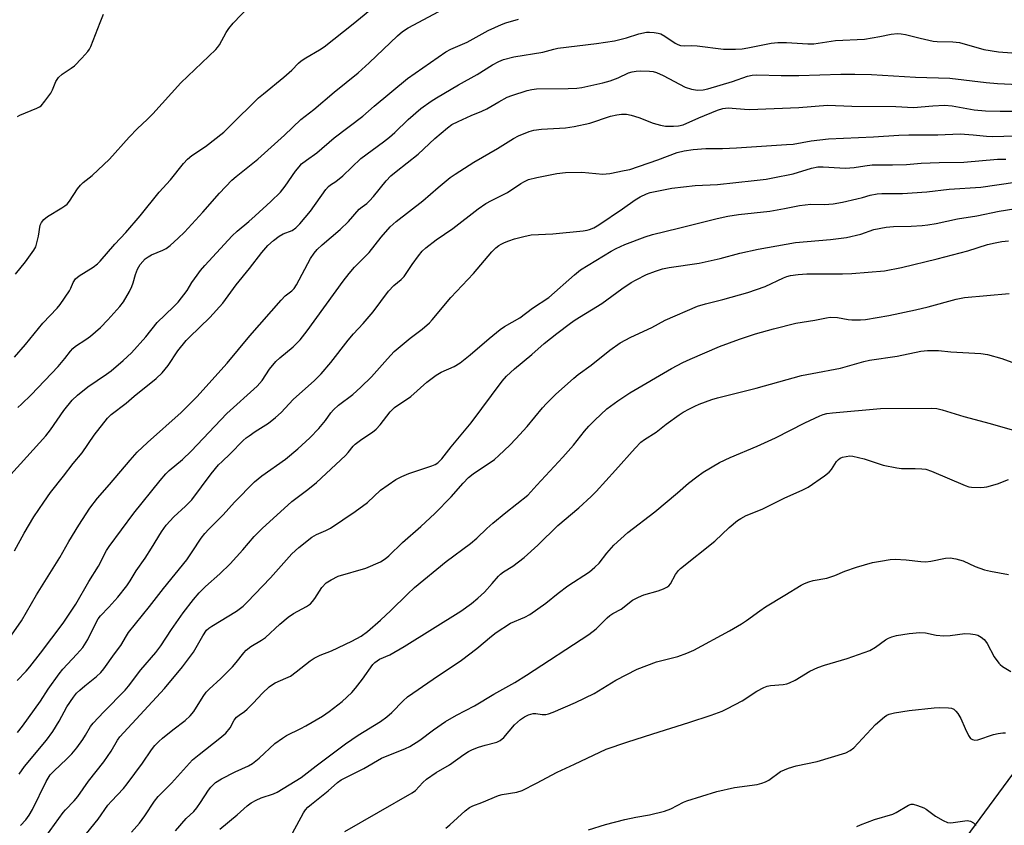
# Model space of a CAD drawing. Units: inches. Extents: x 1195773 to 1201773, y 573457 to 577457.
# Drawn here: x 1196439 to 1196732, y 574903 to 575142 of the extents above; entities that cross this region are included whole.
import ezdxf

# ---------------------------------------------------------------- set-up
doc = ezdxf.new("R2010")
doc.units = ezdxf.units.IN
doc.header["$MEASUREMENT"] = 0
doc.layers.add('NTRL-Farm Land', color=3, linetype='Continuous')
doc.layers.add('Undefined', color=1, linetype='Continuous')

msp = doc.modelspace()

# ---------------------------------------------------------------- linework, layer by layer
at = {"layer": 'NTRL-Farm Land'}
msp.add_lwpolyline([(1196618.84, 574761.46), (1196748.52, 574937.41), (1196815, 574997.3), (1196890.32, 575016.87), (1196932.29, 575023.55), (1196971.65, 575038.44), (1197008.93, 575050.53), (1197057.68, 575055.02), (1197087.13, 575037.21), (1197111.98, 575000.72), (1197117.52, 574983.18)], dxfattribs=at)
at = {"layer": 'Undefined'}
for points, elevation in [([(1196437.53, 575042.16), (1196440.79, 575045.91), (1196445.96, 575052.26), (1196450.18, 575056.71), (1196451.11, 575057.79), (1196453.84, 575061.85), (1196454.24, 575062.61), (1196454.91, 575064.33), (1196455.6, 575065.37), (1196456.73, 575066.25), (1196460.88, 575068.85), (1196462.13, 575069.85), (1196462.94, 575070.63), (1196467.34, 575075.68), (1196470.58, 575079.16), (1196474.9, 575084.09), (1196480.48, 575091.12), (1196483.87, 575094.86), (1196487.71, 575099.71), (1196488.89, 575100.99), (1196490.26, 575102.05), (1196494.27, 575104.74), (1196499.7, 575109), (1196501.55, 575110.71), (1196510.06, 575119.16), (1196511.49, 575120.41), (1196517.6, 575125.3), (1196519.97, 575127.43), (1196521.97, 575129.47), (1196522.77, 575130.18), (1196524.16, 575131.11), (1196528.16, 575133.4), (1196529.57, 575134.37), (1196538.22, 575141.17), (1196545.35, 575147.06)], 410), ([(1196437.82, 575066.74), (1196440.75, 575070.4), (1196443.25, 575073.94), (1196443.8, 575074.94), (1196444.16, 575076.04), (1196444.61, 575078.04), (1196445.16, 575081.32), (1196445.51, 575082.14), (1196446.22, 575083.06), (1196447.34, 575083.96), (1196451.53, 575086.45), (1196452.46, 575087.09), (1196453.11, 575087.62), (1196453.81, 575088.5), (1196456.22, 575092.15), (1196457.12, 575093.27), (1196457.9, 575093.99), (1196460.56, 575096.13), (1196465.71, 575100.91), (1196471.57, 575107.48), (1196474.1, 575110.04), (1196476.97, 575112.72), (1196478.63, 575114.38), (1196486.93, 575123.6), (1196497.34, 575133.54), (1196497.87, 575134.15), (1196498.42, 575134.97), (1196500.39, 575138.58), (1196501.19, 575139.8), (1196502.55, 575141.32), (1196507.41, 575146.38)], 408), ([(1196438.34, 575113.65), (1196439.05, 575114.03), (1196444.16, 575116.06), (1196444.92, 575116.46), (1196445.37, 575116.8), (1196446.53, 575118.14), (1196448.28, 575120.56), (1196448.82, 575121.6), (1196449.79, 575124.03), (1196450.6, 575125.22), (1196451.66, 575126.2), (1196454.37, 575127.97), (1196455.3, 575128.69), (1196457.55, 575130.98), (1196459.3, 575132.92), (1196459.78, 575133.64), (1196460.15, 575134.43), (1196462.92, 575141.56), (1196463.98, 575144.02)], 406), ([(1196438.43, 575027.18), (1196439.53, 575028.13), (1196442.49, 575030.93), (1196450.46, 575039.36), (1196452.45, 575041.67), (1196454.15, 575043.9), (1196454.86, 575044.71), (1196455.66, 575045.38), (1196458.71, 575047.36), (1196460.06, 575048.34), (1196463.05, 575050.94), (1196465.23, 575053.16), (1196468.84, 575057.16), (1196469.91, 575058.53), (1196471.7, 575061.63), (1196472.42, 575063.11), (1196472.79, 575064.17), (1196473.43, 575066.66), (1196474.03, 575068.25), (1196474.9, 575069.65), (1196476.35, 575071.3), (1196477.23, 575071.97), (1196478.19, 575072.53), (1196481.58, 575073.95), (1196482.58, 575074.45), (1196483.75, 575075.32), (1196486.19, 575077.45), (1196488.09, 575079.26), (1196493.53, 575085.21), (1196498.43, 575090.82), (1196502.13, 575094.74), (1196503.41, 575095.84), (1196509.84, 575100.92), (1196517.8, 575108.09), (1196522.68, 575112.76), (1196526.48, 575115.74), (1196532.54, 575120.87), (1196539.64, 575126.59), (1196542.94, 575129.56), (1196551.34, 575137.59), (1196552.84, 575138.88), (1196554.52, 575139.94), (1196566.68, 575146.45)], 412), ([(1196436.42, 575007.24), (1196441.13, 575012.53), (1196446.85, 575018.72), (1196448.24, 575020.54), (1196452.13, 575026.25), (1196454.6, 575029.35), (1196456.18, 575030.85), (1196459.33, 575033.33), (1196464.83, 575037.05), (1196466.2, 575038.06), (1196469.81, 575041.09), (1196472.23, 575043.41), (1196476.57, 575048.17), (1196479.89, 575052.4), (1196484.75, 575057.02), (1196486.12, 575058.46), (1196488.8, 575061.88), (1196490.26, 575064.35), (1196491.77, 575066.5), (1196492.83, 575067.9), (1196494.07, 575069.33), (1196502.21, 575078.18), (1196503.67, 575079.52), (1196507.2, 575082.44), (1196509.1, 575084.11), (1196513.69, 575088.34), (1196516.55, 575091.14), (1196518.02, 575092.92), (1196521.08, 575097.4), (1196522.13, 575098.72), (1196522.88, 575099.53), (1196524.3, 575100.69), (1196527.41, 575102.86), (1196532.59, 575107.28), (1196541.1, 575113.76), (1196544.43, 575116.67), (1196554.33, 575124.89), (1196565.79, 575132.86), (1196567.21, 575133.6), (1196572.06, 575135.77), (1196578.36, 575139.23), (1196582.31, 575141), (1196583.65, 575141.51), (1196587.32, 575142.57)], 414), ([(1196439.27, 574902.91), (1196440.83, 574904.66), (1196441.81, 574906.02), (1196442.81, 574907.68), (1196446.94, 574916), (1196448.13, 574917.97), (1196449.26, 574919.21), (1196452.99, 574922.63), (1196454.53, 574924.27), (1196455.98, 574925.99), (1196457.82, 574928.54), (1196458.61, 574929.73), (1196460.12, 574932.38), (1196460.86, 574933.36), (1196464.04, 574936.73), (1196470.37, 574943.18), (1196471.36, 574944.31), (1196475.03, 574949.2), (1196479.47, 574954.39), (1196481.03, 574956.36), (1196484.19, 574961.2), (1196487.65, 574966.09), (1196490.69, 574970.12), (1196492.37, 574972.08), (1196494.27, 574973.95), (1196498.53, 574977.75), (1196501.64, 574980.69), (1196505.43, 574984.84), (1196508.76, 574988.77), (1196511.18, 574991.21), (1196519.97, 574999.22), (1196524.74, 575002.77), (1196527.33, 575004.9), (1196535.88, 575012.9), (1196536.67, 575013.76), (1196538.2, 575015.66), (1196538.78, 575016.23), (1196540.79, 575017.77), (1196543.95, 575019.85), (1196545.04, 575020.74), (1196546.21, 575021.96), (1196549.25, 575025.91), (1196550.47, 575027.13), (1196555.3, 575030.46), (1196560.06, 575034.64), (1196562.91, 575036.76), (1196564.4, 575037.64), (1196568.27, 575039.34), (1196569.99, 575040.42), (1196573.03, 575042.79), (1196578.67, 575047.68), (1196581.89, 575050.33), (1196583.25, 575051.21), (1196587.8, 575053.77), (1196591.54, 575056.68), (1196596.38, 575059.84), (1196604.05, 575066.62), (1196605.82, 575068.04), (1196614.96, 575073.59), (1196616.41, 575074.36), (1196618.97, 575075.55), (1196624.99, 575077.87), (1196627.22, 575078.61), (1196634.94, 575080.41), (1196646.4, 575083.29), (1196649.61, 575083.98), (1196652.8, 575084.49), (1196662.12, 575085.52), (1196666.43, 575086.25), (1196670.97, 575087.18), (1196672.62, 575087.43), (1196674.28, 575087.54), (1196678.33, 575087.45), (1196680.9, 575087.7), (1196683.77, 575088.2), (1196688, 575089.13), (1196689.68, 575089.54), (1196691.98, 575090.25), (1196694, 575090.68), (1196695.44, 575090.78), (1196701.55, 575090.77), (1196708.78, 575091.22), (1196715.45, 575092), (1196724.85, 575092.68), (1196735.09, 575094.07)], 426), ([(1196446.84, 574899.64), (1196451.95, 574906.77), (1196452.65, 574907.6), (1196455.21, 574910.23), (1196456.35, 574911.53), (1196459.53, 574916.11), (1196464.1, 574921.9), (1196466.2, 574925.02), (1196468.11, 574928.28), (1196468.81, 574929.29), (1196482.05, 574943.65), (1196487.44, 574950.09), (1196490.69, 574954.45), (1196493.51, 574959.33), (1196494.62, 574960.96), (1196495.24, 574961.54), (1196496.2, 574962.2), (1196503.53, 574966.58), (1196505.44, 574968.09), (1196506.68, 574969.31), (1196513.58, 574976.58), (1196519.93, 574983.65), (1196522.05, 574985.59), (1196525.92, 574988.62), (1196527.28, 574989.44), (1196530.1, 574990.6), (1196531.49, 574991.33), (1196538.81, 574996.2), (1196542.43, 574998.96), (1196546.37, 575002.59), (1196550.9, 575005.74), (1196552.65, 575006.65), (1196554.71, 575007.58), (1196561.57, 575009.8), (1196562.63, 575010.25), (1196563.35, 575010.71), (1196564.59, 575011.92), (1196567.36, 575015.49), (1196573.28, 575022.63), (1196582.47, 575034.98), (1196583.83, 575036.47), (1196586.15, 575038.67), (1196591.31, 575042.91), (1196595.05, 575046.14), (1196598.72, 575049.16), (1196602.85, 575052.26), (1196604.24, 575053.2), (1196612.19, 575058.09), (1196618.09, 575062.37), (1196620.9, 575064.28), (1196622.38, 575065.12), (1196625.43, 575066.66), (1196628.08, 575067.71), (1196630.22, 575068.38), (1196632.13, 575068.74), (1196641.08, 575070.03), (1196647.3, 575071.48), (1196653.23, 575072.98), (1196658.64, 575074.2), (1196669.71, 575076.14), (1196680.19, 575077.05), (1196684.9, 575077.67), (1196689.18, 575078.66), (1196693, 575080.05), (1196696.7, 575080.73), (1196698.85, 575080.95), (1196704.11, 575081.04), (1196707.38, 575081.22), (1196709.11, 575081.39), (1196711.55, 575081.81), (1196717.93, 575083.22), (1196723.65, 575084.16), (1196730.32, 575085.47), (1196734.66, 575086.17)], 428), ([(1196458.87, 574900.57), (1196462.35, 574904.81), (1196465.25, 574908.94), (1196466.29, 574910.15), (1196469.88, 574913.95), (1196471, 574915.3), (1196475.58, 574921.5), (1196478.18, 574925.38), (1196479.23, 574926.71), (1196480.4, 574927.93), (1196481.48, 574928.91), (1196484.53, 574931.35), (1196488.22, 574934.16), (1196489.77, 574935.53), (1196490.82, 574936.84), (1196493.55, 574941.24), (1196494.46, 574942.51), (1196495.41, 574943.48), (1196498.8, 574946.58), (1196502.29, 574950.08), (1196503.39, 574951.35), (1196505.66, 574954.25), (1196506.42, 574955.08), (1196507.79, 574956.12), (1196510.97, 574957.98), (1196512.14, 574958.78), (1196516.38, 574962.75), (1196518.87, 574964.85), (1196520.5, 574965.9), (1196524.3, 574968.04), (1196525.47, 574968.85), (1196526.09, 574969.46), (1196526.84, 574970.37), (1196528.93, 574973.64), (1196530.18, 574975), (1196531.61, 574975.96), (1196533.7, 574977.01), (1196542, 574979.4), (1196546.28, 574981.3), (1196547.75, 574982.19), (1196548.82, 574983.11), (1196552.84, 574987), (1196558.29, 574991.77), (1196562.45, 574995.69), (1196567.34, 575000.63), (1196570.88, 575004.7), (1196572.54, 575006.39), (1196573.91, 575007.44), (1196580.2, 575011.73), (1196581.51, 575012.84), (1196584.8, 575015.97), (1196586.62, 575017.81), (1196589.93, 575021.52), (1196594.49, 575027.04), (1196595.65, 575028.33), (1196598.39, 575031.05), (1196603.79, 575035.91), (1196605.11, 575036.98), (1196608.94, 575039.71), (1196614.56, 575044.19), (1196617.63, 575046.33), (1196620.81, 575048.04), (1196627.05, 575050.92), (1196630.96, 575053.08), (1196640.63, 575057.31), (1196643.02, 575058.01), (1196648.15, 575059.24), (1196655.52, 575061.31), (1196660.68, 575063.14), (1196666.17, 575065.68), (1196667.21, 575066.07), (1196668.3, 575066.34), (1196670.53, 575066.69), (1196673.15, 575066.83), (1196677.83, 575066.89), (1196683.71, 575066.86), (1196686.51, 575066.94), (1196696.17, 575067.77), (1196701.3, 575068.73), (1196711.92, 575071.29), (1196721.01, 575073.73), (1196726.88, 575075.63), (1196729.13, 575076.13), (1196731.13, 575076.45), (1196733.05, 575076.65)], 430), ([(1196472.28, 574900.99), (1196474.64, 574903.61), (1196476.24, 574905.82), (1196479.13, 574910.18), (1196480.19, 574911.53), (1196481.36, 574912.78), (1196484.19, 574915.51), (1196490.41, 574922.41), (1196492.36, 574924.06), (1196498.52, 574928.85), (1196500.29, 574930.37), (1196501.59, 574931.97), (1196502.86, 574934.25), (1196503.48, 574935.11), (1196504.29, 574935.77), (1196505.86, 574936.77), (1196506.71, 574937.49), (1196508.51, 574939.28), (1196511.2, 574942.27), (1196513.18, 574944.12), (1196514.17, 574944.86), (1196515.01, 574945.35), (1196518.21, 574946.67), (1196519.58, 574947.36), (1196521.24, 574948.56), (1196525.43, 574951.88), (1196526.65, 574952.71), (1196528.41, 574953.56), (1196531.77, 574954.84), (1196537.85, 574957.68), (1196540.57, 574959.19), (1196542.51, 574960.59), (1196546.36, 574963.98), (1196549.36, 574966.82), (1196554.32, 574971.72), (1196556.48, 574973.64), (1196565.89, 574981.37), (1196573.11, 574986.75), (1196574.98, 574988.37), (1196577.95, 574991.24), (1196579.73, 574992.81), (1196583.58, 574995.99), (1196590.17, 575001.13), (1196592.81, 575004.1), (1196600.59, 575012.35), (1196603.68, 575015.95), (1196606.99, 575020.11), (1196608.31, 575021.58), (1196610.07, 575023.42), (1196613.66, 575026.72), (1196616.88, 575029.18), (1196620.51, 575031.5), (1196632.87, 575038.7), (1196636.28, 575040.51), (1196638.41, 575041.54), (1196647.12, 575045.24), (1196653.07, 575047.49), (1196657.84, 575049.01), (1196663.2, 575050.55), (1196669.83, 575052.23), (1196675.54, 575053.11), (1196678.92, 575053.83), (1196680.03, 575053.97), (1196682.21, 575053.9), (1196685.39, 575053.35), (1196686.54, 575053.23), (1196689.11, 575053.19), (1196690.55, 575053.3), (1196697.47, 575054.47), (1196705.39, 575056.17), (1196709.15, 575057.06), (1196717.52, 575059.31), (1196720.05, 575059.88), (1196733.27, 575060.99)], 432), ([(1196485.41, 574901.38), (1196488.53, 574905.06), (1196490.81, 574907.13), (1196491.7, 574908.15), (1196492.81, 574909.75), (1196495.15, 574913.39), (1196495.84, 574914.31), (1196497.29, 574915.71), (1196499.02, 574916.82), (1196503.15, 574918.87), (1196507.11, 574920.68), (1196508.28, 574921.34), (1196510.26, 574922.99), (1196514.86, 574927.27), (1196517.16, 574928.93), (1196518.4, 574929.65), (1196522.6, 574931.72), (1196524.17, 574932.57), (1196529.09, 574935.43), (1196531.05, 574936.81), (1196534.92, 574939.82), (1196537.77, 574942.45), (1196538.91, 574943.77), (1196541, 574946.45), (1196544.08, 574950.74), (1196544.67, 574951.39), (1196545.34, 574951.91), (1196546.06, 574952.32), (1196549.12, 574953.67), (1196553.41, 574956.15), (1196570.21, 574966.64), (1196573.43, 574968.95), (1196575.31, 574970.53), (1196577.25, 574972.31), (1196579.57, 574974.85), (1196581.42, 574977.05), (1196582.03, 574977.64), (1196582.94, 574978.33), (1196585.64, 574980.02), (1196589.07, 574982.59), (1196593.13, 574986.25), (1196599.02, 574992.08), (1196605.33, 574997.38), (1196609.01, 575000.71), (1196610.45, 575002.19), (1196616.25, 575008.56), (1196622.02, 575015.06), (1196623.78, 575016.83), (1196624.85, 575017.65), (1196628.34, 575019.84), (1196631.27, 575022.17), (1196635.12, 575024.94), (1196636.37, 575025.74), (1196638.19, 575026.74), (1196639.78, 575027.54), (1196641.09, 575028.1), (1196644.83, 575029.54), (1196646.52, 575030.06), (1196658.07, 575032.92), (1196671.54, 575036.63), (1196674.71, 575037.3), (1196683.11, 575038.89), (1196690.06, 575040.8), (1196691.78, 575041.18), (1196699.97, 575042.38), (1196706.98, 575043.88), (1196709.02, 575044.05), (1196712.23, 575044.1), (1196715.96, 575043.69), (1196724.85, 575043.23), (1196726.86, 575042.95), (1196731.12, 575041.75), (1196737.07, 575039.51)], 434), ([(1196498.56, 574901.88), (1196503.72, 574906.13), (1196506.66, 574908.74), (1196507.89, 574909.65), (1196509.35, 574910.44), (1196510.86, 574911.13), (1196514.52, 574912.38), (1196515.63, 574912.85), (1196522.69, 574917.18), (1196527.21, 574920.7), (1196535.91, 574927.23), (1196539.73, 574929.8), (1196546.29, 574933.88), (1196548.19, 574935.21), (1196549.73, 574936.53), (1196553.08, 574940.03), (1196554.36, 574941.17), (1196561.98, 574946.41), (1196570.37, 574952.03), (1196575.01, 574955.49), (1196579.33, 574959.2), (1196580.74, 574960.3), (1196584.98, 574963.05), (1196589.27, 574964.83), (1196590.77, 574965.65), (1196595.52, 574969), (1196599.16, 574972), (1196601.99, 574974.14), (1196608.51, 574978.36), (1196610.08, 574979.67), (1196611.34, 574980.9), (1196613.61, 574983.86), (1196615.7, 574986.29), (1196619.92, 574989.98), (1196627.92, 574996.11), (1196634.7, 575001.82), (1196637.97, 575004.67), (1196640.37, 575006.59), (1196642.27, 575007.9), (1196647.13, 575010.76), (1196650.35, 575012.25), (1196658.37, 575015.71), (1196663.83, 575018.17), (1196672.51, 575022.55), (1196676.99, 575024.65), (1196678, 575025.05), (1196679.05, 575025.36), (1196680.76, 575025.61), (1196695, 575026.9), (1196710.31, 575026.92), (1196711.73, 575026.82), (1196713.39, 575026.5), (1196719.78, 575024.46), (1196727.61, 575022.39), (1196734.9, 575020.32)], 436), ([(1196520.14, 574900.67), (1196523.45, 574906.67), (1196524.05, 574907.61), (1196524.73, 574908.41), (1196525.76, 574909.32), (1196530.78, 574913.23), (1196533.5, 574915.69), (1196534.64, 574916.5), (1196541.38, 574919.84), (1196546.65, 574922.96), (1196553.79, 574925.8), (1196555.09, 574926.42), (1196558.02, 574928.28), (1196562.13, 574931.39), (1196565.69, 574933.8), (1196568.92, 574935.69), (1196574.26, 574938.46), (1196580.01, 574941.92), (1196586.28, 574945.44), (1196589.79, 574947.57), (1196608.3, 574959.71), (1196610.47, 574961.42), (1196613.72, 574964.65), (1196614.57, 574965.39), (1196615.4, 574965.92), (1196617.94, 574967.26), (1196621.3, 574969.87), (1196623.07, 574970.82), (1196624.65, 574971.52), (1196628.9, 574972.67), (1196630.51, 574973.23), (1196631.51, 574973.72), (1196632.09, 574974.2), (1196632.58, 574974.77), (1196634.09, 574977.52), (1196634.94, 574978.69), (1196635.52, 574979.33), (1196645.77, 574987.47), (1196650, 574991.48), (1196652.49, 574993.57), (1196653.48, 574994.2), (1196655.05, 574995.01), (1196659.8, 574996.99), (1196666.38, 575000.24), (1196671.97, 575002.73), (1196673.53, 575003.52), (1196678.39, 575006.83), (1196679.77, 575007.9), (1196680.48, 575008.76), (1196681.97, 575011.11), (1196682.55, 575011.74), (1196683, 575012.07), (1196683.75, 575012.38), (1196684.83, 575012.64), (1196685.93, 575012.77), (1196686.78, 575012.72), (1196690.15, 575011.92), (1196695.79, 575010.04), (1196699.84, 575009.19), (1196701.29, 575008.99), (1196705.3, 575009.07), (1196707.35, 575008.97), (1196708.5, 575008.81), (1196710.17, 575008.23), (1196720.17, 575004.01), (1196721.25, 575003.62), (1196722.08, 575003.43), (1196724.66, 575003.36), (1196725.81, 575003.45), (1196726.68, 575003.62), (1196729.83, 575004.48), (1196733.06, 575005.78)], 438), ([(1196535.72, 574901.13), (1196555.74, 574912.65), (1196556.69, 574913.37), (1196558.89, 574915.76), (1196560, 574916.69), (1196562.88, 574918.66), (1196566.86, 574920.95), (1196571.11, 574924.04), (1196572.47, 574924.91), (1196573.67, 574925.52), (1196575.52, 574926.2), (1196577.41, 574926.81), (1196580.89, 574927.73), (1196581.94, 574928.19), (1196582.99, 574929.13), (1196586.21, 574932.85), (1196587.94, 574934.44), (1196589.11, 574935.26), (1196590.36, 574935.85), (1196591.69, 574936.18), (1196592.49, 574936.23), (1196594.37, 574935.95), (1196595.46, 574935.95), (1196596.28, 574936.09), (1196597.67, 574936.57), (1196604.28, 574939.46), (1196609.85, 574942.21), (1196611.14, 574942.92), (1196616.29, 574946.1), (1196622.62, 574949.43), (1196628.4, 574951.6), (1196634.74, 574953.19), (1196637.42, 574954.14), (1196639.53, 574954.99), (1196650.09, 574960.82), (1196653.68, 574962.89), (1196655.16, 574963.85), (1196659.11, 574966.74), (1196660.78, 574967.87), (1196666.6, 574971.34), (1196671.39, 574974.32), (1196672.4, 574974.84), (1196673.67, 574975.36), (1196675.02, 574975.74), (1196679.03, 574976.42), (1196681.43, 574977.25), (1196684.45, 574978.53), (1196687.93, 574979.73), (1196692.68, 574981.06), (1196694.99, 574981.53), (1196697.93, 574981.98), (1196699.39, 574982.06), (1196702.61, 574981.87), (1196707.02, 574981.38), (1196708.49, 574981.31), (1196709.97, 574981.5), (1196714.32, 574982.36), (1196715.74, 574982.45), (1196717.42, 574982.16), (1196719.62, 574981.56), (1196723.21, 574979.93), (1196725.98, 574978.93), (1196727.72, 574978.51), (1196733.12, 574977.51)], 440), ([(1196565.72, 574902.19), (1196566.94, 574903.11), (1196571.46, 574907.27), (1196572.76, 574908.29), (1196573.77, 574908.78), (1196576.45, 574909.73), (1196581.42, 574911.86), (1196582.55, 574912.13), (1196586.86, 574912.85), (1196588.47, 574913.35), (1196592.72, 574915.52), (1196598.9, 574918.82), (1196603.99, 574921.14), (1196611.51, 574924.75), (1196613.41, 574925.58), (1196619.55, 574927.67), (1196627.36, 574930.21), (1196637.98, 574933.54), (1196644.66, 574935.74), (1196647.98, 574936.94), (1196649.56, 574937.67), (1196653.93, 574939.98), (1196658.28, 574942.82), (1196660.32, 574943.96), (1196661.31, 574944.31), (1196662.33, 574944.55), (1196666.09, 574944.87), (1196667.18, 574945.08), (1196667.95, 574945.33), (1196669.69, 574946.14), (1196673.99, 574948.78), (1196676.41, 574949.88), (1196678.35, 574950.59), (1196685.11, 574952.55), (1196691.82, 574954.97), (1196693.55, 574955.93), (1196696.47, 574958.1), (1196697.39, 574958.61), (1196698.36, 574959.01), (1196699.77, 574959.35), (1196703.5, 574959.98), (1196706.69, 574960.25), (1196708.39, 574960.18), (1196711.54, 574959.47), (1196713.81, 574959.31), (1196715.7, 574959.37), (1196720.13, 574959.99), (1196721.81, 574959.92), (1196723.18, 574959.72), (1196723.96, 574959.48), (1196724.95, 574958.9), (1196725.86, 574958.16), (1196726.26, 574957.74), (1196726.76, 574957.01), (1196728.87, 574953.05), (1196730.2, 574951.15), (1196730.6, 574950.73), (1196731.27, 574950.21), (1196733.77, 574948.73)], 442), ([(1196608.2, 574901.67), (1196613.27, 574903.24), (1196619.03, 574904.69), (1196622.24, 574905.4), (1196626.33, 574906.09), (1196630.8, 574907.19), (1196632.7, 574907.93), (1196636.4, 574909.85), (1196637.46, 574910.3), (1196646.33, 574913.03), (1196651.59, 574914.26), (1196658.31, 574915.16), (1196659.72, 574915.47), (1196660.78, 574915.87), (1196661.77, 574916.43), (1196665.26, 574918.97), (1196667.69, 574920), (1196669.92, 574920.69), (1196676.17, 574921.94), (1196684.68, 574924.54), (1196685.96, 574925.22), (1196687.13, 574926.06), (1196693.53, 574932.93), (1196696.22, 574935.21), (1196696.95, 574935.69), (1196697.6, 574935.99), (1196699.19, 574936.39), (1196703.53, 574937.07), (1196711.02, 574937.93), (1196712.7, 574938.04), (1196715.29, 574937.93), (1196716.12, 574937.81), (1196716.84, 574937.48), (1196717.45, 574936.92), (1196718, 574936.26), (1196718.93, 574934.78), (1196720.17, 574931.8), (1196721.16, 574929.7), (1196721.8, 574928.83), (1196722.41, 574928.47), (1196723.11, 574928.32), (1196723.94, 574928.42), (1196728.65, 574929.97), (1196730, 574930.3), (1196731.39, 574930.51), (1196732.2, 574930.5)], 444), ([(1196688.02, 574902.63), (1196689.05, 574903.17), (1196693.21, 574904.73), (1196698.66, 574906.29), (1196699.64, 574906.77), (1196703.37, 574909.02), (1196704.16, 574909.27), (1196704.69, 574909.26), (1196706.05, 574908.92), (1196707.93, 574908.18), (1196708.65, 574907.75), (1196711.39, 574905.72), (1196713.67, 574904.43), (1196714.98, 574903.87), (1196715.8, 574903.75), (1196716.65, 574903.8), (1196720.82, 574904.39), (1196721.33, 574904.35), (1196721.81, 574904.21), (1196722.7, 574903.71), (1196723.08, 574903.37), (1196723.38, 574902.96)], 446)]:
    msp.add_lwpolyline(points, dxfattribs=dict(at, elevation=elevation))
for points in [[(1196437.52, 574984.58, 416), (1196440.33, 574989.8, 416), (1196443.21, 574994.62, 416), (1196446.19, 574999.07, 416), (1196448.23, 575001.85, 416), (1196452.04, 575006.7, 416), (1196454.9, 575010.5, 416), (1196457.57, 575013.67, 416), (1196461.16, 575018.89, 416), (1196465.14, 575024.01, 416), (1196466.2, 575025.09, 416), (1196470.69, 575028.44, 416), (1196473.07, 575030.54, 416), (1196479.57, 575035.8, 416), (1196481.4, 575037.5, 416), (1196483.16, 575039.63, 416), (1196486.03, 575043.98, 416), (1196488.52, 575047.05, 416), (1196489.52, 575048.1, 416), (1196495.61, 575053.94, 416), (1196499.49, 575058.18, 416), (1196503.39, 575063.62, 416), (1196507.41, 575068.43, 416), (1196511.01, 575073.17, 416), (1196512.83, 575075.27, 416), (1196514.54, 575076.82, 416), (1196516.15, 575078.06, 416), (1196517.36, 575078.72, 416), (1196520.03, 575079.73, 416), (1196521.17, 575080.5, 416), (1196522.35, 575081.75, 416), (1196525.55, 575085.47, 416), (1196530.1, 575091.96, 416), (1196530.84, 575092.84, 416), (1196531.46, 575093.32, 416), (1196533.06, 575094.33, 416), (1196535.1, 575096, 416), (1196540.47, 575101.15, 416), (1196547.2, 575106.06, 416), (1196549.04, 575107.52, 416), (1196550.59, 575108.88, 416), (1196554.58, 575112.76, 416), (1196558.3, 575115.96, 416), (1196561.38, 575118.14, 416), (1196562.97, 575119.16, 416), (1196569.55, 575123.01, 416), (1196575.08, 575126.13, 416), (1196579.67, 575129.03, 416), (1196581.52, 575129.99, 416), (1196582.88, 575130.54, 416), (1196585.95, 575131.36, 416), (1196594.57, 575132.77, 416), (1196597.83, 575133.66, 416), (1196599.09, 575133.93, 416), (1196610.55, 575135.34, 416), (1196615.89, 575136.09, 416), (1196619.5, 575136.99, 416), (1196623.11, 575138.22, 416), (1196625.43, 575138.67, 416), (1196626.3, 575138.7, 416), (1196627.73, 575138.6, 416), (1196628.87, 575138.43, 416), (1196629.65, 575138.18, 416), (1196630.86, 575137.55, 416), (1196633.94, 575135.38, 416), (1196634.71, 575135.03, 416), (1196635.51, 575134.78, 416), (1196636.63, 575134.65, 416), (1196638.92, 575134.69, 416), (1196640.53, 575134.61, 416), (1196648.36, 575133.69, 416), (1196651.86, 575133.66, 416), (1196653.9, 575133.75, 416), (1196655.61, 575134.02, 416), (1196662.51, 575135.4, 416), (1196664.52, 575135.65, 416), (1196667.04, 575135.66, 416), (1196673.46, 575135.19, 416), (1196675.21, 575135.25, 416), (1196681.63, 575136.24, 416), (1196690.3, 575136.64, 416), (1196694.86, 575137.43, 416), (1196698.19, 575138.14, 416), (1196700.08, 575138.28, 416), (1196701.14, 575138.2, 416), (1196702.45, 575137.99, 416), (1196706.78, 575136.88, 416), (1196710.73, 575136.01, 416), (1196711.87, 575135.91, 416), (1196716.49, 575135.8, 416), (1196718.5, 575135.59, 416), (1196725.8, 575133.59, 416), (1196730.14, 575132.87, 416), (1196734.05, 575132.59, 416)], [(1196436.6, 574959.51, 418), (1196439.56, 574963.76, 418), (1196444.05, 574971.44, 418), (1196450.92, 574982.58, 418), (1196453.67, 574987.38, 418), (1196456.61, 574992.2, 418), (1196459.91, 574997.2, 418), (1196462.15, 575000.16, 418), (1196465.77, 575004.28, 418), (1196471.84, 575011.51, 418), (1196474, 575013.87, 418), (1196477.01, 575016.73, 418), (1196487.07, 575025.68, 418), (1196491.75, 575030.31, 418), (1196500.75, 575040.37, 418), (1196507.44, 575048.45, 418), (1196516.76, 575059.04, 418), (1196517.99, 575060.29, 418), (1196519.92, 575061.78, 418), (1196520.65, 575062.5, 418), (1196521.38, 575063.59, 418), (1196525.56, 575071.47, 418), (1196526.6, 575073.05, 418), (1196527.45, 575074.06, 418), (1196529.03, 575075.54, 418), (1196534.35, 575080.02, 418), (1196536.82, 575082.44, 418), (1196540.02, 575086.07, 418), (1196540.85, 575086.77, 418), (1196542.25, 575087.78, 418), (1196543.09, 575088.53, 418), (1196544.27, 575089.85, 418), (1196548.03, 575094.5, 418), (1196549.42, 575095.98, 418), (1196550.96, 575097.31, 418), (1196557.51, 575102.41, 418), (1196562.49, 575107.05, 418), (1196566.24, 575110.29, 418), (1196567.58, 575111.22, 418), (1196569.38, 575112.14, 418), (1196573.31, 575113.97, 418), (1196576.44, 575115.18, 418), (1196577.97, 575115.87, 418), (1196581.5, 575118.01, 418), (1196583.97, 575119.35, 418), (1196585.34, 575119.88, 418), (1196589.93, 575121.31, 418), (1196591.37, 575121.7, 418), (1196592.73, 575121.87, 418), (1196602.09, 575121.95, 418), (1196604.67, 575122.08, 418), (1196606.21, 575122.28, 418), (1196612.46, 575123.63, 418), (1196614.6, 575124.19, 418), (1196616.96, 575125.08, 418), (1196620.06, 575126.56, 418), (1196621.18, 575126.93, 418), (1196622.33, 575127.14, 418), (1196623.79, 575127.19, 418), (1196626.3, 575127.08, 418), (1196627.4, 575126.97, 418), (1196628.4, 575126.73, 418), (1196630.4, 575125.86, 418), (1196636.92, 575122.33, 418), (1196638.86, 575121.71, 418), (1196640.57, 575121.44, 418), (1196642.29, 575121.57, 418), (1196643.71, 575121.84, 418), (1196650.99, 575124.02, 418), (1196655.48, 575125.62, 418), (1196656.84, 575125.91, 418), (1196658.28, 575126, 418), (1196665.52, 575125.82, 418), (1196670.77, 575125.8, 418), (1196683.25, 575126.17, 418), (1196687.34, 575126.2, 418), (1196692.3, 575126.11, 418), (1196705.47, 575125.32, 418), (1196715.69, 575125.02, 418), (1196726.45, 575123.74, 418), (1196729.79, 575123.48, 418), (1196740.28, 575122.95, 418)], [(1196438.32, 574946.01, 420), (1196440.91, 574948.75, 420), (1196442.01, 574950.07, 420), (1196445.22, 574954.14, 420), (1196451.95, 574963.05, 420), (1196455.71, 574968.72, 420), (1196459.63, 574975.4, 420), (1196462.47, 574979.97, 420), (1196464.85, 574984.62, 420), (1196465.6, 574985.88, 420), (1196473.01, 574995.8, 420), (1196480.84, 575005.45, 420), (1196482.53, 575007.4, 420), (1196483.53, 575008.43, 420), (1196487.47, 575011.74, 420), (1196490.03, 575014.14, 420), (1196500.64, 575025.34, 420), (1196509.63, 575033.47, 420), (1196511.09, 575035.15, 420), (1196513.35, 575038.55, 420), (1196515.17, 575040.79, 420), (1196516.37, 575041.93, 420), (1196520.34, 575045.23, 420), (1196522.4, 575047.28, 420), (1196524.51, 575049.9, 420), (1196535.21, 575064.66, 420), (1196536.99, 575066.99, 420), (1196538.59, 575068.86, 420), (1196542.97, 575073.23, 420), (1196546.53, 575077.79, 420), (1196549.18, 575080.86, 420), (1196551, 575082.46, 420), (1196558.93, 575088.61, 420), (1196563.43, 575092.51, 420), (1196567.08, 575095.49, 420), (1196568.54, 575096.51, 420), (1196574.08, 575100.02, 420), (1196581.09, 575104.09, 420), (1196585.87, 575107.09, 420), (1196587.39, 575107.86, 420), (1196590.55, 575109.19, 420), (1196591.92, 575109.58, 420), (1196594.24, 575109.89, 420), (1196601.38, 575110.28, 420), (1196603.96, 575110.65, 420), (1196608.62, 575111.62, 420), (1196614.76, 575113.69, 420), (1196616.64, 575114.15, 420), (1196618.01, 575114.37, 420), (1196619.46, 575114.35, 420), (1196620.89, 575114.03, 420), (1196623.13, 575113.3, 420), (1196627.37, 575111.65, 420), (1196629.64, 575111.01, 420), (1196631.08, 575110.76, 420), (1196633.47, 575110.73, 420), (1196634.95, 575110.84, 420), (1196636.31, 575111.18, 420), (1196640.96, 575113.22, 420), (1196646.5, 575115.49, 420), (1196648.11, 575115.97, 420), (1196649.71, 575116.19, 420), (1196650.88, 575116.15, 420), (1196654.62, 575115.78, 420), (1196656.06, 575115.74, 420), (1196670.71, 575116.32, 420), (1196679.28, 575117, 420), (1196686.47, 575116.75, 420), (1196699.62, 575116.57, 420), (1196704.88, 575116.35, 420), (1196710.56, 575116.79, 420), (1196714.05, 575116.96, 420), (1196716.33, 575116.76, 420), (1196722.86, 575115.64, 420), (1196726.21, 575115.32, 420), (1196730.58, 575115.19, 420), (1196743.55, 575115.2, 420)], [(1196438.42, 574930.59, 422), (1196439.83, 574932.44, 422), (1196445.23, 574939.93, 422), (1196447.49, 574943.46, 422), (1196450.72, 574948.03, 422), (1196451.88, 574949.4, 422), (1196456.07, 574953.84, 422), (1196457.76, 574955.84, 422), (1196459.25, 574958.17, 422), (1196461.44, 574962.65, 422), (1196462.39, 574964.36, 422), (1196463.1, 574965.26, 422), (1196465.53, 574967.78, 422), (1196468.23, 574970.76, 422), (1196470.94, 574974.19, 422), (1196471.92, 574975.63, 422), (1196473.71, 574978.65, 422), (1196476.35, 574982.41, 422), (1196478.27, 574985.37, 422), (1196481.16, 574990.2, 422), (1196482.63, 574992.17, 422), (1196484.91, 574994.65, 422), (1196488.34, 574997.8, 422), (1196490.21, 574999.74, 422), (1196496.02, 575007.42, 422), (1196498.19, 575010.08, 422), (1196499.22, 575011.14, 422), (1196501.66, 575013.39, 422), (1196505.49, 575017.3, 422), (1196506.37, 575018.11, 422), (1196507.24, 575018.78, 422), (1196509.08, 575020.03, 422), (1196513.03, 575022.53, 422), (1196515.07, 575024.14, 422), (1196516.78, 575025.7, 422), (1196520.36, 575029.49, 422), (1196526.67, 575035.22, 422), (1196528.65, 575037.16, 422), (1196531.53, 575040.55, 422), (1196536.67, 575047.16, 422), (1196538.34, 575049.09, 422), (1196541.22, 575052.16, 422), (1196544.17, 575055.63, 422), (1196548.69, 575061.77, 422), (1196550.28, 575063.4, 422), (1196552.49, 575065.15, 422), (1196553.37, 575066.04, 422), (1196555.72, 575069.64, 422), (1196557.65, 575072.27, 422), (1196558.76, 575073.65, 422), (1196559.84, 575074.65, 422), (1196562.9, 575077, 422), (1196567.83, 575080.31, 422), (1196575.42, 575086.15, 422), (1196577.69, 575087.73, 422), (1196579.38, 575088.71, 422), (1196584.08, 575091.02, 422), (1196588.05, 575093.7, 422), (1196589.15, 575094.36, 422), (1196590.39, 575094.87, 422), (1196592.82, 575095.52, 422), (1196598.81, 575096.68, 422), (1196601.36, 575097.03, 422), (1196606.2, 575097.1, 422), (1196612.43, 575096.51, 422), (1196613.41, 575096.56, 422), (1196614.55, 575096.72, 422), (1196618.79, 575097.54, 422), (1196620.47, 575097.93, 422), (1196628.8, 575100.78, 422), (1196634.51, 575102.89, 422), (1196636.66, 575103.45, 422), (1196639.31, 575103.85, 422), (1196643.05, 575104.09, 422), (1196648.01, 575104.17, 422), (1196652.17, 575104.34, 422), (1196667.06, 575105.27, 422), (1196669.04, 575105.45, 422), (1196674.44, 575106.36, 422), (1196679.57, 575106.99, 422), (1196692.92, 575107.6, 422), (1196700.51, 575108.1, 422), (1196703.42, 575108.19, 422), (1196712.03, 575108.15, 422), (1196718.76, 575108.49, 422), (1196722.55, 575108.23, 422), (1196726.51, 575107.79, 422), (1196728.24, 575107.72, 422), (1196745.38, 575108.23, 422)], [(1196438.9, 574918.14, 424), (1196440.42, 574920.43, 424), (1196447.01, 574928.31, 424), (1196448.89, 574930.82, 424), (1196450.74, 574933.96, 424), (1196453, 574938.24, 424), (1196455.02, 574941.1, 424), (1196455.93, 574942.22, 424), (1196456.89, 574943.18, 424), (1196458.39, 574944.46, 424), (1196461.89, 574947.21, 424), (1196463.12, 574948.39, 424), (1196464.07, 574949.45, 424), (1196467.24, 574953.94, 424), (1196469.13, 574956.39, 424), (1196470.76, 574959.3, 424), (1196471.41, 574960.25, 424), (1196477.61, 574967.98, 424), (1196481.76, 574973.39, 424), (1196488.69, 574981.91, 424), (1196490.33, 574984.22, 424), (1196493.04, 574988.33, 424), (1196494.12, 574989.71, 424), (1196495.3, 574990.99, 424), (1196499.52, 574995.25, 424), (1196502.89, 574998.99, 424), (1196508.89, 575005.04, 424), (1196511.05, 575006.83, 424), (1196518.08, 575011.76, 424), (1196521.76, 575014.84, 424), (1196525.3, 575018.17, 424), (1196527.97, 575020.96, 424), (1196529.97, 575023.25, 424), (1196531.57, 575025.58, 424), (1196532.32, 575026.45, 424), (1196533.87, 575027.82, 424), (1196538.12, 575030.98, 424), (1196540.49, 575033.16, 424), (1196543.64, 575036.24, 424), (1196548.39, 575041.62, 424), (1196550.42, 575043.81, 424), (1196555.12, 575047.79, 424), (1196558.72, 575050.39, 424), (1196560.92, 575052.3, 424), (1196561.7, 575053.16, 424), (1196567.22, 575059.84, 424), (1196574.03, 575066.99, 424), (1196579.47, 575073.42, 424), (1196580.67, 575074.6, 424), (1196581.53, 575075.31, 424), (1196582.22, 575075.74, 424), (1196583.2, 575076.22, 424), (1196584.47, 575076.72, 424), (1196586.16, 575077.24, 424), (1196588.99, 575078, 424), (1196591.15, 575078.44, 424), (1196597.54, 575078.79, 424), (1196606.56, 575079.65, 424), (1196607.74, 575079.81, 424), (1196608.53, 575080.02, 424), (1196609.76, 575080.56, 424), (1196611.22, 575081.45, 424), (1196618.3, 575086.21, 424), (1196622.05, 575088.89, 424), (1196623.58, 575089.78, 424), (1196625.45, 575090.66, 424), (1196626.57, 575091.04, 424), (1196632.94, 575092.35, 424), (1196636.4, 575092.77, 424), (1196639.94, 575093.08, 424), (1196646.53, 575093.47, 424), (1196657.5, 575094.6, 424), (1196661.01, 575095.04, 424), (1196663.02, 575095.39, 424), (1196669.01, 575096.63, 424), (1196674.55, 575098.27, 424), (1196676.38, 575098.63, 424), (1196677.99, 575098.66, 424), (1196682.88, 575098.35, 424), (1196684.61, 575098.32, 424), (1196687.18, 575098.5, 424), (1196690.4, 575099.01, 424), (1196692.53, 575099.23, 424), (1196698.59, 575099.23, 424), (1196702.74, 575099.4, 424), (1196707.15, 575099.75, 424), (1196712.48, 575099.98, 424), (1196719.78, 575100.05, 424), (1196729.8, 575100.91, 424), (1196732.34, 575100.95, 424)]]:
    msp.add_polyline3d(points, dxfattribs=at)

doc.saveas('drawing.dxf')
